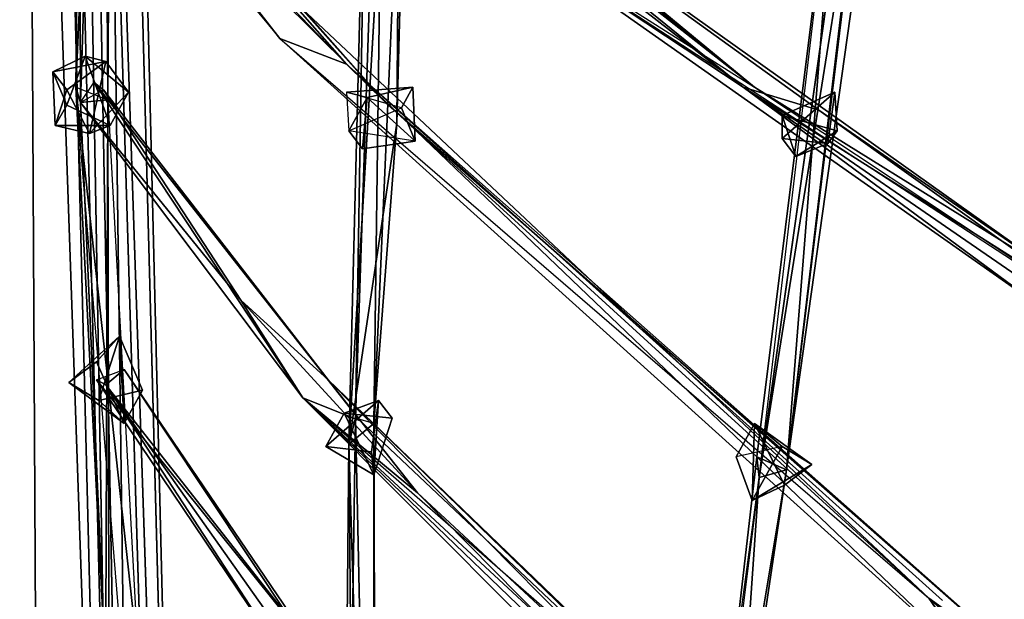
# Model space of a CAD drawing. Units: millimetres. Extents: x 21293 to 36303, y -17370 to -4935.
# Drawn here: x 29840 to 30316, y -9783 to -9502 of the extents above; entities that cross this region are included whole.
import ezdxf

# ---------------------------------------------------------------- set-up
doc = ezdxf.new("R2010")
doc.units = ezdxf.units.MM
doc.layers.add('граница', color=250, linetype='Continuous', lineweight=25)
doc.layers.add('МАФЫ НАШИ', color=250, linetype='Continuous', lineweight=25)

# ---------------------------------------------------------------- blocks, each defined once
blk = doc.blocks.new('кертгнл')
at = {"layer": 'МАФЫ НАШИ', "color": 7, "lineweight": 25}
for p, q in [((29851.87, -10554.35), (29840.79, -8452.17)), ((29893.98, -10566.77), (29840.79, -8452.17)), ((29840.79, -8452.17), (29851.87, -10554.35)), ((29851.87, -10554.35), (29840.79, -8452.17)), ((29893.98, -10566.77), (29840.79, -8452.17)), ((29840.79, -8452.17), (29851.87, -10554.35)), ((29840.79, -8452.17), (29893.98, -10566.77)), ((29893.98, -10566.77), (29857.41, -8465.83)), ((29922.8, -10596.57), (29857.41, -8465.83)), ((29857.41, -8465.83), (29893.98, -10566.77)), ((29857.41, -8465.83), (29929.45, -10616.44)), ((29857.41, -8465.83), (29893.98, -10566.77)), ((29922.8, -10596.57), (29857.41, -8465.83)), ((29893.98, -10566.77), (29857.41, -8465.83)), ((29857.41, -8465.83), (29922.8, -10596.57)), ((29929.45, -10616.44), (29857.41, -8465.83)), ((29878.47, -8521.7), (29929.45, -10616.44)), ((29929.45, -10616.44), (29878.47, -8521.7)), ((29929.45, -10616.44), (29878.47, -8521.7)), ((29878.47, -8521.7), (29929.45, -10616.44)), ((29901.74, -10689.7), (29874.04, -8541.57)), ((29874.04, -8541.57), (29929.45, -10616.44)), ((29874.04, -8541.57), (29901.74, -10689.7)), ((29901.74, -10689.7), (29874.04, -8541.57)), ((29874.04, -8541.57), (29929.45, -10616.44)), ((29874.04, -8541.57), (29901.74, -10689.7)), ((29929.45, -10616.44), (29874.04, -8541.57)), ((29901.74, -10689.7), (29861.85, -8551.5)), ((29901.74, -10689.7), (29861.85, -8551.5)), ((29861.85, -8551.5), (29901.74, -10689.7)), ((29901.74, -10689.7), (29828.6, -8577.58)), ((29828.6, -8577.58), (29901.74, -10689.7)), ((29901.74, -10689.7), (29848.55, -8576.34)), ((29848.55, -8576.34), (29901.74, -10689.7)), ((29848.55, -8576.34), (29901.74, -10689.7)), ((29901.74, -10689.7), (29848.55, -8576.34)), ((29868.5, -9089.16), (29867.39, -9534.92)), ((29868.5, -9089.16), (29867.39, -9534.92)), ((29868.5, -9089.16), (29867.39, -9534.92)), ((29869.6, -9542.37), (29868.5, -9089.16)), ((29868.5, -9089.16), (29869.6, -9542.37)), ((29869.6, -9542.37), (29868.5, -9089.16)), ((29869.6, -9542.37), (29868.5, -9089.16)), ((29882.9, -9541.13), (29885.12, -9111.51)), ((29882.9, -9541.13), (29885.12, -9111.51)), ((29885.12, -9111.51), (29882.9, -9541.13)), ((29867.39, -9534.92), (29871.82, -9162.42)), ((29871.82, -9162.42), (29867.39, -9534.92)), ((29867.39, -9534.92), (29871.82, -9162.42)), ((29871.82, -9162.42), (29867.39, -9534.92)), ((29881.79, -9174.83), (29869.6, -9542.37)), ((29869.6, -9542.37), (29881.79, -9174.83)), ((29881.79, -9174.83), (29869.6, -9542.37)), ((29881.79, -9174.83), (29882.9, -9541.13)), ((29882.9, -9541.13), (29881.79, -9174.83)), ((29881.79, -9174.83), (29882.9, -9541.13)), ((29882.9, -9541.13), (29881.79, -9174.83)), ((30269.66, -9215.81), (30197.62, -9723.66)), ((30269.66, -9215.81), (30197.62, -9723.66)), ((30197.62, -9723.66), (30269.66, -9215.81)), ((30269.66, -9215.81), (30197.62, -9723.66)), ((29880.69, -9244.37), (29867.39, -9534.92)), ((29867.39, -9534.92), (29880.69, -9244.37)), ((29880.69, -9244.37), (29867.39, -9534.92)), ((29867.39, -9534.92), (29880.69, -9244.37)), ((29880.69, -9244.37), (29882.9, -9541.13)), ((29880.69, -9244.37), (29882.9, -9541.13)), ((29882.9, -9541.13), (29880.69, -9244.37)), ((30016.99, -9261.75), (30002.59, -9695.1)), ((30002.59, -9695.1), (30016.99, -9261.75)), ((30002.59, -9695.1), (30016.99, -9261.75)), ((30002.59, -9695.1), (30016.99, -9261.75)), ((30011.45, -9697.58), (30016.99, -9261.75)), ((30016.99, -9261.75), (30011.45, -9697.58)), ((30016.99, -9261.75), (30011.45, -9697.58)), ((30030.29, -9262.99), (30011.45, -9697.58)), ((30011.45, -9697.58), (30030.29, -9262.99)), ((30011.45, -9697.58), (30030.29, -9262.99)), ((30030.29, -9262.99), (30011.45, -9697.58)), ((30030.29, -9262.99), (30022.53, -9552.31)), ((30030.29, -9262.99), (30022.53, -9552.31)), ((30022.53, -9552.31), (30030.29, -9262.99)), ((30210.92, -9719.94), (30275.2, -9260.51)), ((30275.2, -9260.51), (30210.92, -9719.94)), ((30275.2, -9260.51), (30210.92, -9719.94)), ((30210.92, -9719.94), (30275.2, -9260.51)), ((30024.75, -9274.17), (29999.26, -9707.52)), ((29999.26, -9707.52), (30024.75, -9274.17)), ((30024.75, -9274.17), (29999.26, -9707.52)), ((30024.75, -9274.17), (30022.53, -9552.31)), ((30022.53, -9552.31), (30024.75, -9274.17)), ((30022.53, -9552.31), (30024.75, -9274.17)), ((30024.75, -9274.17), (30022.53, -9552.31)), ((30210.92, -9719.94), (30263.01, -9280.38)), ((30210.92, -9719.94), (30263.01, -9280.38)), ((30263.01, -9280.38), (30210.92, -9719.94)), ((30195.41, -9534.92), (29937.2, -9321.35)), ((30195.41, -9534.92), (29937.2, -9321.35)), ((29937.2, -9321.35), (30195.41, -9534.92)), ((30008.13, -9356.12), (29999.26, -9707.52)), ((29999.26, -9707.52), (30008.13, -9356.12)), ((30008.13, -9356.12), (29999.26, -9707.52)), ((29999.26, -9707.52), (30008.13, -9356.12)), ((30002.59, -9695.1), (30008.13, -9356.12)), ((30008.13, -9356.12), (30002.59, -9695.1)), ((30002.59, -9695.1), (30008.13, -9356.12)), ((29966.02, -9361.09), (30189.87, -9534.92)), ((30189.87, -9534.92), (29966.02, -9361.09)), ((29966.02, -9361.09), (30189.87, -9534.92)), ((30189.87, -9534.92), (29966.02, -9361.09)), ((29880.69, -9387.16), (30016.99, -9542.37)), ((29880.69, -9387.16), (30016.99, -9542.37)), ((30016.99, -9542.37), (29880.69, -9387.16)), ((30237.52, -9384.68), (30196.52, -9713.73)), ((30196.52, -9713.73), (30237.52, -9384.68)), ((30237.52, -9384.68), (30196.52, -9713.73)), ((30237.52, -9384.68), (30196.52, -9713.73)), ((30197.62, -9723.66), (30237.52, -9384.68)), ((30197.62, -9723.66), (30237.52, -9384.68)), ((30197.62, -9723.66), (30237.52, -9384.68)), ((30237.52, -9384.68), (30210.92, -9719.94)), ((30237.52, -9384.68), (30210.92, -9719.94)), ((30210.92, -9719.94), (30237.52, -9384.68)), ((30016.99, -9542.37), (29881.79, -9390.89)), ((29881.79, -9390.89), (29998.15, -9523.75)), ((29881.79, -9390.89), (29998.15, -9523.75)), ((30016.99, -9542.37), (29881.79, -9390.89)), ((29881.79, -9390.89), (29998.15, -9523.75)), ((29998.15, -9523.75), (29881.79, -9390.89)), ((29881.79, -9390.89), (30016.99, -9542.37)), ((30195.41, -9534.92), (30020.32, -9393.37)), ((30020.32, -9393.37), (30195.41, -9534.92)), ((30020.32, -9393.37), (30195.41, -9534.92)), ((30195.41, -9534.92), (30020.32, -9393.37)), ((30197.62, -9723.66), (30250.82, -9390.89)), ((30250.82, -9390.89), (30197.62, -9723.66)), ((30197.62, -9723.66), (30250.82, -9390.89)), ((30210.92, -9719.94), (30250.82, -9390.89)), ((30250.82, -9390.89), (30210.92, -9719.94)), ((30210.92, -9719.94), (30250.82, -9390.89)), ((30250.82, -9390.89), (30210.92, -9719.94)), ((29870.71, -9397.1), (30016.99, -9542.37)), ((30016.99, -9542.37), (29870.71, -9397.1)), ((29870.71, -9397.1), (30279.63, -9782.02)), ((29870.71, -9397.1), (29966.02, -9511.33)), ((30016.99, -9542.37), (29870.71, -9397.1)), ((30279.63, -9782.02), (29870.71, -9397.1)), ((29870.71, -9397.1), (30016.99, -9542.37)), ((30279.63, -9782.02), (29870.71, -9397.1)), ((29870.71, -9397.1), (29966.02, -9511.33)), ((29870.71, -9397.1), (29966.02, -9511.33)), ((29966.02, -9511.33), (29877.36, -9398.34)), ((29998.15, -9523.75), (29877.36, -9398.34)), ((29877.36, -9398.34), (29966.02, -9511.33)), ((29966.02, -9511.33), (29877.36, -9398.34)), ((29998.15, -9523.75), (29877.36, -9398.34)), ((29877.36, -9398.34), (29966.02, -9511.33)), ((29877.36, -9398.34), (29998.15, -9523.75)), ((30226.44, -9546.1), (30016.99, -9394.61)), ((30016.99, -9394.61), (30345.01, -9628.05)), ((30345.01, -9628.05), (30016.99, -9394.61)), ((30016.99, -9394.61), (30195.41, -9534.92)), ((30189.87, -9534.92), (30016.99, -9394.61)), ((30016.99, -9394.61), (30226.44, -9546.1)), ((30345.01, -9628.05), (30016.99, -9394.61)), ((30016.99, -9394.61), (30195.41, -9534.92)), ((30195.41, -9534.92), (30016.99, -9394.61)), ((30226.44, -9546.1), (30016.99, -9394.61)), ((30016.99, -9394.61), (30345.01, -9628.05)), ((30189.87, -9534.92), (30016.99, -9394.61)), ((30016.99, -9394.61), (30226.44, -9546.1)), ((30016.99, -9394.61), (30189.87, -9534.92)), ((30402.64, -9672.75), (30067.97, -9454.21)), ((30067.97, -9454.21), (30336.15, -9642.95)), ((30336.15, -9642.95), (30067.97, -9454.21)), ((30067.97, -9454.21), (30189.87, -9534.92)), ((30067.97, -9454.21), (30195.41, -9534.92)), ((30189.87, -9534.92), (30067.97, -9454.21)), ((30402.64, -9672.75), (30067.97, -9454.21)), ((30067.97, -9454.21), (30336.15, -9642.95)), ((30336.15, -9642.95), (30067.97, -9454.21)), ((30067.97, -9454.21), (30189.87, -9534.92)), ((30402.64, -9672.75), (30067.97, -9454.21)), ((30067.97, -9454.21), (30195.41, -9534.92)), ((30067.97, -9454.21), (30195.41, -9534.92)), ((30302.9, -9815.55), (29966.02, -9511.33)), ((29966.02, -9511.33), (30279.63, -9782.02)), ((29998.15, -9523.75), (29966.02, -9511.33)), ((29966.02, -9511.33), (30279.63, -9782.02)), ((29998.15, -9523.75), (29966.02, -9511.33)), ((29966.02, -9511.33), (30302.9, -9815.55)), ((30302.9, -9815.55), (29966.02, -9511.33)), ((29966.02, -9511.33), (30279.63, -9782.02)), ((29966.02, -9511.33), (30279.63, -9782.02)), ((29966.02, -9511.33), (29998.15, -9523.75)), ((29871.82, -9520.02), (29856.31, -9527.47)), ((29856.31, -9527.47), (29871.82, -9520.02)), ((29871.82, -9520.02), (29856.31, -9527.47)), ((29856.31, -9527.47), (29871.82, -9520.02)), ((29871.82, -9520.02), (29862.96, -9543.62)), ((29871.82, -9520.02), (29862.96, -9543.62)), ((29862.96, -9543.62), (29871.82, -9520.02)), ((29892.88, -9537.41), (29871.82, -9520.02)), ((29871.82, -9520.02), (29884.01, -9553.55)), ((29892.88, -9537.41), (29871.82, -9520.02)), ((29892.88, -9537.41), (29871.82, -9520.02)), ((29871.82, -9520.02), (29881.79, -9522.51)), ((29881.79, -9522.51), (29871.82, -9520.02)), ((29871.82, -9520.02), (29884.01, -9553.55)), ((29871.82, -9520.02), (29892.88, -9537.41)), ((29884.01, -9553.55), (29871.82, -9520.02)), ((29881.79, -9522.51), (29856.31, -9527.47)), ((29856.31, -9527.47), (29881.79, -9522.51)), ((29856.31, -9527.47), (29881.79, -9522.51)), ((29881.79, -9522.51), (29856.31, -9527.47)), ((29881.79, -9522.51), (29862.96, -9536.16)), ((29862.96, -9536.16), (29881.79, -9522.51)), ((29874.04, -9557.27), (29881.79, -9522.51)), ((29881.79, -9522.51), (29874.04, -9557.27)), ((29874.04, -9557.27), (29881.79, -9522.51)), ((29881.79, -9522.51), (29874.04, -9557.27)), ((29881.79, -9522.51), (29892.88, -9537.41)), ((29892.88, -9537.41), (29881.79, -9522.51)), ((29881.79, -9522.51), (29892.88, -9537.41)), ((30286.28, -9783.26), (29998.15, -9523.75)), ((29998.15, -9523.75), (30302.9, -9815.55)), ((30302.9, -9815.55), (29998.15, -9523.75)), ((29998.15, -9523.75), (30016.99, -9542.37)), ((30336.15, -9823), (29998.15, -9523.75)), ((29998.15, -9523.75), (30286.28, -9783.26)), ((30286.28, -9783.26), (29998.15, -9523.75)), ((29998.15, -9523.75), (30302.9, -9815.55)), ((30016.99, -9542.37), (29998.15, -9523.75)), ((29998.15, -9523.75), (30336.15, -9823)), ((30302.9, -9815.55), (29998.15, -9523.75)), ((30336.15, -9823), (29998.15, -9523.75)), ((29998.15, -9523.75), (30286.28, -9783.26)), ((29998.15, -9523.75), (30016.99, -9542.37)), ((29856.31, -9527.47), (29862.96, -9536.16)), ((29862.96, -9536.16), (29856.31, -9527.47)), ((29856.31, -9527.47), (29857.41, -9553.55)), ((29857.41, -9553.55), (29856.31, -9527.47)), ((29856.31, -9527.47), (29862.96, -9543.62)), ((29862.96, -9543.62), (29856.31, -9527.47)), ((29857.41, -9553.55), (29856.31, -9527.47)), ((29856.31, -9527.47), (29862.96, -9543.62)), ((29862.96, -9543.62), (29856.31, -9527.47)), ((29856.31, -9527.47), (29862.96, -9536.16)), ((29862.96, -9536.16), (29856.31, -9527.47)), ((29856.31, -9527.47), (29857.41, -9553.55)), ((29857.41, -9553.55), (29862.96, -9536.16)), ((29862.96, -9536.16), (29857.41, -9553.55)), ((29857.41, -9553.55), (29862.96, -9536.16)), ((29862.96, -9536.16), (29874.04, -9557.27)), ((29862.96, -9536.16), (29874.04, -9557.27)), ((29862.96, -9536.16), (29874.04, -9557.27)), ((29874.04, -9557.27), (29862.96, -9536.16)), ((29867.39, -9534.92), (29882.9, -9541.13)), ((29869.6, -9542.37), (29867.39, -9534.92)), ((29867.39, -9534.92), (29881.79, -9816.79)), ((29897.31, -9809.34), (29867.39, -9534.92)), ((29867.39, -9534.92), (29881.79, -9816.79)), ((29889.55, -9805.61), (29867.39, -9534.92)), ((29867.39, -9534.92), (29882.9, -9541.13)), ((29867.39, -9534.92), (29882.9, -9541.13)), ((29897.31, -9809.34), (29867.39, -9534.92)), ((29867.39, -9534.92), (29881.79, -9816.79)), ((29889.55, -9805.61), (29867.39, -9534.92)), ((29867.39, -9534.92), (29897.31, -9809.34)), ((29889.55, -9805.61), (29867.39, -9534.92)), ((29867.39, -9534.92), (29869.6, -9542.37)), ((29881.79, -9816.79), (29867.39, -9534.92)), ((29867.39, -9534.92), (29869.6, -9542.37)), ((29869.6, -9542.37), (29876.25, -9532.44)), ((29869.6, -9542.37), (29876.25, -9532.44)), ((29880.69, -9536.16), (29869.6, -9542.37)), ((29880.69, -9536.16), (29869.6, -9542.37)), ((29876.25, -9532.44), (29880.69, -9536.16)), ((29989.29, -9676.48), (29876.25, -9532.44)), ((29876.25, -9532.44), (30004.8, -9696.34)), ((30004.8, -9696.34), (29876.25, -9532.44)), ((29876.25, -9532.44), (29977.1, -9685.17)), ((29977.1, -9685.17), (29876.25, -9532.44)), ((29876.25, -9532.44), (30004.8, -9696.34)), ((30004.8, -9696.34), (29876.25, -9532.44)), ((29876.25, -9532.44), (29989.29, -9676.48)), ((29876.25, -9532.44), (29977.1, -9685.17)), ((29876.25, -9532.44), (29880.69, -9536.16)), ((29989.29, -9676.48), (29876.25, -9532.44)), ((29880.69, -9536.16), (29989.29, -9676.48)), ((29947.18, -9637.98), (29880.69, -9536.16)), ((29880.69, -9536.16), (29989.29, -9676.48)), ((29947.18, -9637.98), (29880.69, -9536.16)), ((29880.69, -9536.16), (29989.29, -9676.48)), ((29989.29, -9676.48), (29880.69, -9536.16)), ((29880.69, -9536.16), (29947.18, -9637.98)), ((30030.29, -9534.92), (29998.15, -9537.41)), ((30030.29, -9534.92), (29998.15, -9537.41)), ((29998.15, -9537.41), (30030.29, -9534.92)), ((29998.15, -9537.41), (30030.29, -9534.92)), ((30008.13, -9539.89), (30030.29, -9534.92)), ((30008.13, -9539.89), (30030.29, -9534.92)), ((30030.29, -9534.92), (30008.13, -9539.89)), ((30024.75, -9544.86), (30030.29, -9534.92)), ((30024.75, -9544.86), (30030.29, -9534.92)), ((30030.29, -9534.92), (30024.75, -9544.86)), ((30030.29, -9534.92), (30024.75, -9544.86)), ((30030.29, -9534.92), (30031.4, -9561)), ((30030.29, -9534.92), (30031.4, -9561)), ((30031.4, -9561), (30030.29, -9534.92)), ((30370.5, -9649.16), (30189.87, -9534.92)), ((30189.87, -9534.92), (30397.1, -9677.72)), ((30336.15, -9642.95), (30189.87, -9534.92)), ((30189.87, -9534.92), (30397.1, -9677.72)), ((30226.44, -9546.1), (30189.87, -9534.92)), ((30336.15, -9642.95), (30189.87, -9534.92)), ((30189.87, -9534.92), (30397.1, -9677.72)), ((30189.87, -9534.92), (30336.15, -9642.95)), ((30226.44, -9546.1), (30189.87, -9534.92)), ((30189.87, -9534.92), (30226.44, -9546.1)), ((30370.5, -9649.16), (30189.87, -9534.92)), ((30397.1, -9677.72), (30189.87, -9534.92)), ((30189.87, -9534.92), (30370.5, -9649.16)), ((30345.01, -9628.05), (30195.41, -9534.92)), ((30195.41, -9534.92), (30402.64, -9672.75)), ((30195.41, -9534.92), (30402.64, -9672.75)), ((30195.41, -9534.92), (30345.01, -9628.05)), ((30195.41, -9534.92), (30402.64, -9672.75)), ((30345.01, -9628.05), (30195.41, -9534.92)), ((30195.41, -9534.92), (30402.64, -9672.75)), ((29869.6, -9542.37), (29882.9, -9541.13)), ((29869.6, -9542.37), (29882.9, -9541.13)), ((29882.9, -9541.13), (29869.6, -9542.37)), ((29869.6, -9542.37), (29882.9, -9541.13)), ((29874.04, -9557.27), (29892.88, -9537.41)), ((29892.88, -9537.41), (29874.04, -9557.27)), ((29874.04, -9557.27), (29892.88, -9537.41)), ((29892.88, -9537.41), (29874.04, -9557.27)), ((29882.9, -9541.13), (29881.79, -9816.79)), ((29881.79, -9816.79), (29882.9, -9541.13)), ((29882.9, -9541.13), (29881.79, -9816.79)), ((29882.9, -9541.13), (29884.01, -10240.2)), ((29884.01, -10240.2), (29882.9, -9541.13)), ((29882.9, -9541.13), (29897.31, -9809.34)), ((29882.9, -9541.13), (29884.01, -10240.2)), ((29882.9, -9541.13), (29897.31, -9809.34)), ((29884.01, -10240.2), (29882.9, -9541.13)), ((29882.9, -9541.13), (29897.31, -9809.34)), ((29884.01, -9553.55), (29892.88, -9537.41)), ((29892.88, -9537.41), (29884.01, -9553.55)), ((29884.01, -9553.55), (29892.88, -9537.41)), ((29998.15, -9537.41), (30008.13, -9539.89)), ((30024.75, -9544.86), (29998.15, -9537.41)), ((29998.15, -9537.41), (29999.26, -9556.03)), ((29998.15, -9537.41), (30008.13, -9539.89)), ((30024.75, -9544.86), (29998.15, -9537.41)), ((29998.15, -9537.41), (29999.26, -9556.03)), ((30024.75, -9544.86), (29998.15, -9537.41)), ((29998.15, -9537.41), (29999.26, -9556.03)), ((30008.13, -9539.89), (29998.15, -9537.41)), ((30008.13, -9539.89), (29998.15, -9537.41)), ((30008.13, -9539.89), (29999.26, -9556.03)), ((29999.26, -9556.03), (30008.13, -9539.89)), ((29999.26, -9556.03), (30008.13, -9539.89)), ((29999.26, -9556.03), (30008.13, -9539.89)), ((30008.13, -9539.89), (30005.91, -9564.72)), ((30008.13, -9539.89), (30005.91, -9564.72)), ((30005.91, -9564.72), (30008.13, -9539.89)), ((30031.4, -9561), (30008.13, -9539.89)), ((30031.4, -9561), (30008.13, -9539.89)), ((30008.13, -9539.89), (30031.4, -9561)), ((30208.71, -9548.58), (30234.19, -9537.41)), ((30234.19, -9537.41), (30208.71, -9559.76)), ((30208.71, -9548.58), (30234.19, -9537.41)), ((30234.19, -9537.41), (30208.71, -9548.58)), ((30208.71, -9559.76), (30234.19, -9537.41)), ((30234.19, -9537.41), (30208.71, -9559.76)), ((30230.87, -9562.24), (30234.19, -9537.41)), ((30234.19, -9537.41), (30230.87, -9562.24)), ((30230.87, -9562.24), (30234.19, -9537.41)), ((30234.19, -9537.41), (30235.3, -9556.03)), ((30235.3, -9556.03), (30234.19, -9537.41)), ((30234.19, -9537.41), (30235.3, -9556.03)), ((30235.3, -9556.03), (30234.19, -9537.41)), ((29862.96, -9543.62), (29857.41, -9553.55)), ((29862.96, -9543.62), (29857.41, -9553.55)), ((29857.41, -9553.55), (29862.96, -9543.62)), ((29862.96, -9543.62), (29884.01, -9553.55)), ((29884.01, -9553.55), (29862.96, -9543.62)), ((29869.6, -9542.37), (29947.18, -9637.98)), ((29977.1, -9685.17), (29869.6, -9542.37)), ((29947.18, -9637.98), (29869.6, -9542.37)), ((29881.79, -9816.79), (29869.6, -9542.37)), ((29947.18, -9637.98), (29869.6, -9542.37)), ((29869.6, -9542.37), (29977.1, -9685.17)), ((29869.6, -9542.37), (29947.18, -9637.98)), ((29977.1, -9685.17), (29869.6, -9542.37)), ((29881.79, -9816.79), (29869.6, -9542.37)), ((29869.6, -9542.37), (29881.79, -9816.79)), ((29999.26, -9556.03), (30024.75, -9544.86)), ((29999.26, -9556.03), (30024.75, -9544.86)), ((29999.26, -9556.03), (30024.75, -9544.86)), ((30279.63, -9782.02), (30016.99, -9542.37)), ((30016.99, -9542.37), (30336.15, -9823)), ((30016.99, -9542.37), (30336.15, -9823)), ((30279.63, -9782.02), (30016.99, -9542.37)), ((30016.99, -9542.37), (30336.15, -9823)), ((30336.15, -9823), (30016.99, -9542.37)), ((30016.99, -9542.37), (30279.63, -9782.02)), ((30031.4, -9561), (30024.75, -9544.86)), ((30024.75, -9544.86), (30031.4, -9561)), ((30024.75, -9544.86), (30031.4, -9561)), ((30208.71, -9559.76), (30208.71, -9548.58)), ((30208.71, -9559.76), (30208.71, -9548.58)), ((30208.71, -9548.58), (30215.36, -9568.45)), ((30235.3, -9556.03), (30208.71, -9548.58)), ((30235.3, -9556.03), (30208.71, -9548.58)), ((30208.71, -9548.58), (30208.71, -9559.76)), ((30215.36, -9568.45), (30208.71, -9548.58)), ((30208.71, -9548.58), (30235.3, -9556.03)), ((30208.71, -9559.76), (30208.71, -9548.58)), ((30208.71, -9548.58), (30215.36, -9568.45)), ((30370.5, -9649.16), (30226.44, -9546.1)), ((30226.44, -9546.1), (30345.01, -9628.05)), ((30370.5, -9649.16), (30226.44, -9546.1)), ((30345.01, -9628.05), (30226.44, -9546.1)), ((30370.5, -9649.16), (30226.44, -9546.1)), ((30226.44, -9546.1), (30345.01, -9628.05)), ((30226.44, -9546.1), (30370.5, -9649.16)), ((29857.41, -9553.55), (29884.01, -9553.55)), ((29874.04, -9557.27), (29857.41, -9553.55)), ((29884.01, -9553.55), (29857.41, -9553.55)), ((29884.01, -9553.55), (29857.41, -9553.55)), ((29857.41, -9553.55), (29874.04, -9557.27)), ((29857.41, -9553.55), (29874.04, -9557.27)), ((29884.01, -9553.55), (29874.04, -9557.27)), ((29874.04, -9557.27), (29884.01, -9553.55)), ((29874.04, -9557.27), (29884.01, -9553.55)), ((29874.04, -9557.27), (29884.01, -9553.55)), ((30022.53, -9552.31), (29999.26, -9707.52)), ((30022.53, -9552.31), (29999.26, -9707.52)), ((29999.26, -9707.52), (30022.53, -9552.31)), ((30011.45, -9697.58), (30022.53, -9552.31)), ((30022.53, -9552.31), (30011.45, -9697.58)), ((30011.45, -9697.58), (30022.53, -9552.31)), ((30022.53, -9552.31), (30011.45, -9697.58)), ((29999.26, -9556.03), (30005.91, -9564.72)), ((30031.4, -9561), (29999.26, -9556.03)), ((30031.4, -9561), (29999.26, -9556.03)), ((30005.91, -9564.72), (29999.26, -9556.03)), ((29999.26, -9556.03), (30005.91, -9564.72)), ((30031.4, -9561), (29999.26, -9556.03)), ((30215.36, -9568.45), (30208.71, -9559.76)), ((30208.71, -9559.76), (30215.36, -9568.45)), ((30215.36, -9568.45), (30208.71, -9559.76)), ((30208.71, -9559.76), (30230.87, -9562.24)), ((30208.71, -9559.76), (30215.36, -9568.45)), ((30230.87, -9562.24), (30208.71, -9559.76)), ((30215.36, -9568.45), (30235.3, -9556.03)), ((30215.36, -9568.45), (30235.3, -9556.03)), ((30215.36, -9568.45), (30235.3, -9556.03)), ((30235.3, -9556.03), (30215.36, -9568.45)), ((30235.3, -9556.03), (30230.87, -9562.24)), ((30235.3, -9556.03), (30230.87, -9562.24)), ((30230.87, -9562.24), (30235.3, -9556.03)), ((30005.91, -9564.72), (30031.4, -9561)), ((30005.91, -9564.72), (30031.4, -9561)), ((30005.91, -9564.72), (30031.4, -9561)), ((30031.4, -9561), (30005.91, -9564.72)), ((30230.87, -9562.24), (30215.36, -9568.45)), ((30215.36, -9568.45), (30230.87, -9562.24)), ((30230.87, -9562.24), (30215.36, -9568.45)), ((30215.36, -9568.45), (30230.87, -9562.24)), ((29947.18, -9637.98), (29977.1, -9685.17)), ((29977.1, -9685.17), (29947.18, -9637.98)), ((30032.51, -9731.11), (29947.18, -9637.98)), ((30032.51, -9731.11), (29947.18, -9637.98)), ((29947.18, -9637.98), (29989.29, -9676.48)), ((29977.1, -9685.17), (29947.18, -9637.98)), ((29947.18, -9637.98), (29989.29, -9676.48)), ((30032.51, -9731.11), (29947.18, -9637.98)), ((29947.18, -9637.98), (29977.1, -9685.17)), ((29989.29, -9676.48), (29947.18, -9637.98)), ((29947.18, -9637.98), (30032.51, -9731.11)), ((29888.44, -9655.37), (29864.06, -9677.72)), ((29864.06, -9677.72), (29888.44, -9655.37)), ((29864.06, -9677.72), (29888.44, -9655.37)), ((29877.36, -9667.78), (29888.44, -9655.37)), ((29877.36, -9667.78), (29888.44, -9655.37)), ((29888.44, -9655.37), (29877.36, -9667.78)), ((29878.47, -9686.41), (29888.44, -9655.37)), ((29888.44, -9655.37), (29878.47, -9686.41)), ((29888.44, -9655.37), (29878.47, -9686.41)), ((29888.44, -9655.37), (29890.66, -9697.58)), ((29899.53, -9681.44), (29888.44, -9655.37)), ((29888.44, -9655.37), (29890.66, -9697.58)), ((29899.53, -9681.44), (29888.44, -9655.37)), ((29890.66, -9697.58), (29888.44, -9655.37)), ((29888.44, -9655.37), (29899.53, -9681.44)), ((29888.44, -9655.37), (29890.66, -9697.58)), ((29864.06, -9677.72), (29877.36, -9667.78)), ((29864.06, -9677.72), (29877.36, -9667.78)), ((29877.36, -9667.78), (29864.06, -9677.72)), ((29877.36, -9667.78), (29890.66, -9697.58)), ((29877.36, -9667.78), (29890.66, -9697.58)), ((29890.66, -9697.58), (29877.36, -9667.78)), ((29877.36, -9676.48), (29890.66, -9671.51)), ((29877.36, -9676.48), (29890.66, -9671.51)), ((29881.79, -9678.96), (29890.66, -9671.51)), ((29890.66, -9671.51), (29881.79, -9678.96)), ((29890.66, -9671.51), (29971.56, -9793.2)), ((29985.96, -9811.82), (29890.66, -9671.51)), ((29890.66, -9671.51), (29971.56, -9793.2)), ((29890.66, -9671.51), (29985.96, -9811.82)), ((29985.96, -9811.82), (29890.66, -9671.51)), ((29890.66, -9671.51), (29971.56, -9793.2)), ((29971.56, -9793.2), (29890.66, -9671.51)), ((29890.66, -9697.58), (29864.06, -9677.72)), ((29864.06, -9677.72), (29878.47, -9686.41)), ((29890.66, -9697.58), (29864.06, -9677.72)), ((29864.06, -9677.72), (29878.47, -9686.41)), ((29890.66, -9697.58), (29864.06, -9677.72)), ((29878.47, -9686.41), (29864.06, -9677.72)), ((29864.06, -9677.72), (29890.66, -9697.58)), ((29878.47, -9686.41), (29864.06, -9677.72)), ((29975.99, -9823), (29877.36, -9676.48)), ((29877.36, -9676.48), (29985.96, -9811.82)), ((29985.96, -9811.82), (29877.36, -9676.48)), ((29975.99, -9823), (29877.36, -9676.48)), ((29877.36, -9676.48), (29881.79, -9678.96)), ((29975.99, -9823), (29877.36, -9676.48)), ((29877.36, -9676.48), (29985.96, -9811.82)), ((29881.79, -9678.96), (29877.36, -9676.48)), ((29877.36, -9676.48), (29975.99, -9823)), ((29985.96, -9811.82), (29877.36, -9676.48)), ((29971.56, -9793.2), (29881.79, -9678.96)), ((29881.79, -9678.96), (30022.53, -9877.63)), ((30022.53, -9877.63), (29881.79, -9678.96)), ((29881.79, -9678.96), (29975.99, -9823)), ((29971.56, -9793.2), (29881.79, -9678.96)), ((29881.79, -9678.96), (30022.53, -9877.63)), ((30022.53, -9877.63), (29881.79, -9678.96)), ((29881.79, -9678.96), (29975.99, -9823)), ((29975.99, -9823), (29881.79, -9678.96)), ((29881.79, -9678.96), (29971.56, -9793.2)), ((30358.31, -10031.6), (29989.29, -9676.48)), ((29989.29, -9676.48), (30186.54, -9867.7)), ((29989.29, -9676.48), (30004.8, -9696.34)), ((30162.16, -9851.55), (29989.29, -9676.48)), ((29989.29, -9676.48), (30358.31, -10031.6)), ((30162.16, -9851.55), (29989.29, -9676.48)), ((29989.29, -9676.48), (30032.51, -9731.11)), ((30358.31, -10031.6), (29989.29, -9676.48)), ((29989.29, -9676.48), (30162.16, -9851.55)), ((30186.54, -9867.7), (29989.29, -9676.48)), ((29989.29, -9676.48), (30358.31, -10031.6)), ((29989.29, -9676.48), (30004.8, -9696.34)), ((30004.8, -9696.34), (29989.29, -9676.48)), ((29989.29, -9676.48), (30186.54, -9867.7)), ((30162.16, -9851.55), (29989.29, -9676.48)), ((29989.29, -9676.48), (30032.51, -9731.11)), ((30032.51, -9731.11), (29989.29, -9676.48)), ((29878.47, -9686.41), (29899.53, -9681.44)), ((29878.47, -9686.41), (29899.53, -9681.44)), ((29899.53, -9681.44), (29878.47, -9686.41)), ((29890.66, -9697.58), (29899.53, -9681.44)), ((29899.53, -9681.44), (29890.66, -9697.58)), ((29890.66, -9697.58), (29899.53, -9681.44)), ((29899.53, -9681.44), (29890.66, -9697.58)), ((29890.66, -9697.58), (29878.47, -9686.41)), ((29890.66, -9697.58), (29878.47, -9686.41)), ((29878.47, -9686.41), (29890.66, -9697.58)), ((30186.54, -9867.7), (29977.1, -9685.17)), ((29977.1, -9685.17), (30254.14, -9942.2)), ((30254.14, -9942.2), (29977.1, -9685.17)), ((29977.1, -9685.17), (30124.48, -9832.93)), ((30124.48, -9832.93), (29977.1, -9685.17)), ((29977.1, -9685.17), (30182.11, -9882.6)), ((30182.11, -9882.6), (29977.1, -9685.17)), ((29977.1, -9685.17), (30032.51, -9731.11)), ((30004.8, -9696.34), (29977.1, -9685.17)), ((30032.51, -9731.11), (29977.1, -9685.17)), ((29977.1, -9685.17), (30182.11, -9882.6)), ((30186.54, -9867.7), (29977.1, -9685.17)), ((30004.8, -9696.34), (29977.1, -9685.17)), ((29977.1, -9685.17), (30254.14, -9942.2)), ((30124.48, -9832.93), (29977.1, -9685.17)), ((29977.1, -9685.17), (30254.14, -9942.2)), ((30182.11, -9882.6), (29977.1, -9685.17)), ((29977.1, -9685.17), (30124.48, -9832.93)), ((29977.1, -9685.17), (30032.51, -9731.11)), ((29977.1, -9685.17), (30004.8, -9696.34)), ((30186.54, -9867.7), (29977.1, -9685.17)), ((30013.67, -9686.41), (29988.18, -9708.76)), ((29988.18, -9708.76), (30013.67, -9686.41)), ((30013.67, -9686.41), (29988.18, -9708.76)), ((29988.18, -9708.76), (30013.67, -9686.41)), ((29997.04, -9692.62), (30013.67, -9686.41)), ((30013.67, -9686.41), (29997.04, -9692.62)), ((29997.04, -9692.62), (30013.67, -9686.41)), ((30013.67, -9686.41), (30010.34, -9711.24)), ((30010.34, -9711.24), (30013.67, -9686.41)), ((30010.34, -9711.24), (30013.67, -9686.41)), ((30011.45, -9722.42), (30013.67, -9686.41)), ((30013.67, -9686.41), (30011.45, -9722.42)), ((30013.67, -9686.41), (30011.45, -9722.42)), ((30013.67, -9686.41), (30011.45, -9722.42)), ((30020.32, -9695.1), (30013.67, -9686.41)), ((30013.67, -9686.41), (30020.32, -9695.1)), ((30020.32, -9695.1), (30013.67, -9686.41)), ((30013.67, -9686.41), (30020.32, -9695.1)), ((29988.18, -9708.76), (29997.04, -9692.62)), ((29988.18, -9708.76), (29997.04, -9692.62)), ((29997.04, -9692.62), (29988.18, -9708.76)), ((29997.04, -9692.62), (30011.45, -9722.42)), ((30020.32, -9695.1), (29997.04, -9692.62)), ((29997.04, -9692.62), (30011.45, -9722.42)), ((30020.32, -9695.1), (29997.04, -9692.62)), ((29997.04, -9692.62), (30020.32, -9695.1)), ((30011.45, -9722.42), (29997.04, -9692.62)), ((30002.59, -9695.1), (29995.94, -10129.69)), ((29995.94, -10129.69), (30002.59, -9695.1)), ((30002.59, -9695.1), (29995.94, -10129.69)), ((29995.94, -10129.69), (30002.59, -9695.1)), ((29999.26, -9707.52), (30002.59, -9695.1)), ((29999.26, -9707.52), (30002.59, -9695.1)), ((30002.59, -9695.1), (29999.26, -9707.52)), ((29999.26, -9707.52), (30011.45, -9697.58)), ((29999.26, -9707.52), (30011.45, -9697.58)), ((30011.45, -9697.58), (29999.26, -9707.52)), ((30002.59, -9695.1), (30011.45, -10125.97)), ((30011.45, -9697.58), (30002.59, -9695.1)), ((30011.45, -10125.97), (30002.59, -9695.1)), ((30011.45, -9697.58), (30002.59, -9695.1)), ((30002.59, -9695.1), (30011.45, -10125.97)), ((30011.45, -9697.58), (30002.59, -9695.1)), ((30004.8, -9696.34), (30186.54, -9867.7)), ((30186.54, -9867.7), (30004.8, -9696.34)), ((30004.8, -9696.34), (30186.54, -9867.7)), ((30186.54, -9867.7), (30004.8, -9696.34)), ((30011.45, -9722.42), (30020.32, -9695.1)), ((30011.45, -9722.42), (30020.32, -9695.1)), ((30020.32, -9695.1), (30011.45, -9722.42)), ((30011.45, -10125.97), (30011.45, -9697.58)), ((30011.45, -9697.58), (30012.56, -10133.42)), ((30011.45, -10125.97), (30011.45, -9697.58)), ((30011.45, -9697.58), (30012.56, -10133.42)), ((30011.45, -10125.97), (30011.45, -9697.58)), ((30011.45, -9697.58), (30011.45, -10125.97)), ((30012.56, -10133.42), (30011.45, -9697.58)), ((30186.54, -9713.73), (30195.41, -9697.58)), ((30186.54, -9713.73), (30195.41, -9697.58)), ((30195.41, -9697.58), (30186.54, -9713.73)), ((30195.41, -9697.58), (30194.3, -9734.84)), ((30195.41, -9697.58), (30194.3, -9734.84)), ((30195.41, -9697.58), (30194.3, -9734.84)), ((30194.3, -9734.84), (30195.41, -9697.58)), ((30223.11, -9717.45), (30195.41, -9697.58)), ((30195.41, -9697.58), (30208.71, -9708.76)), ((30223.11, -9717.45), (30195.41, -9697.58)), ((30195.41, -9697.58), (30208.71, -9708.76)), ((30209.81, -9727.39), (30195.41, -9697.58)), ((30223.11, -9717.45), (30195.41, -9697.58)), ((30195.41, -9697.58), (30209.81, -9727.39)), ((30208.71, -9708.76), (30195.41, -9697.58)), ((30195.41, -9697.58), (30223.11, -9717.45)), ((29999.26, -9707.52), (29995.94, -10129.69)), ((29995.94, -10129.69), (29999.26, -9707.52)), ((29999.26, -9707.52), (29995.94, -10129.69)), ((29999.26, -9707.52), (30003.69, -10138.39)), ((30012.56, -10133.42), (29999.26, -9707.52)), ((30012.56, -10133.42), (29999.26, -9707.52)), ((29999.26, -9707.52), (30003.69, -10138.39)), ((30012.56, -10133.42), (29999.26, -9707.52)), ((29999.26, -9707.52), (30012.56, -10133.42)), ((30003.69, -10138.39), (29999.26, -9707.52)), ((30011.45, -9722.42), (29988.18, -9708.76)), ((30010.34, -9711.24), (29988.18, -9708.76)), ((30011.45, -9722.42), (29988.18, -9708.76)), ((29988.18, -9708.76), (30010.34, -9711.24)), ((30010.34, -9711.24), (29988.18, -9708.76)), ((29988.18, -9708.76), (30011.45, -9722.42)), ((30010.34, -9711.24), (30011.45, -9722.42)), ((30011.45, -9722.42), (30010.34, -9711.24)), ((30011.45, -9722.42), (30010.34, -9711.24)), ((30011.45, -9722.42), (30010.34, -9711.24)), ((30208.71, -9708.76), (30186.54, -9713.73)), ((30208.71, -9708.76), (30186.54, -9713.73)), ((30208.71, -9708.76), (30186.54, -9713.73)), ((30208.71, -9708.76), (30186.54, -9713.73)), ((30194.3, -9734.84), (30208.71, -9708.76)), ((30208.71, -9708.76), (30194.3, -9734.84)), ((30194.3, -9734.84), (30208.71, -9708.76)), ((30208.71, -9708.76), (30223.11, -9717.45)), ((30223.11, -9717.45), (30208.71, -9708.76)), ((30223.11, -9717.45), (30208.71, -9708.76)), ((30161.05, -10019.18), (30196.52, -9713.73)), ((30196.52, -9713.73), (30161.05, -10019.18)), ((30161.05, -10019.18), (30196.52, -9713.73)), ((30186.54, -9713.73), (30194.3, -9734.84)), ((30194.3, -9734.84), (30186.54, -9713.73)), ((30186.54, -9713.73), (30194.3, -9734.84)), ((30186.54, -9713.73), (30194.3, -9734.84)), ((30196.52, -9713.73), (30210.92, -9719.94)), ((30196.52, -9713.73), (30197.62, -9723.66)), ((30197.62, -9723.66), (30196.52, -9713.73)), ((30196.52, -9713.73), (30210.92, -9719.94)), ((30210.92, -9719.94), (30196.52, -9713.73)), ((30196.52, -9713.73), (30197.62, -9723.66)), ((30196.52, -9713.73), (30197.62, -9723.66)), ((30210.92, -9719.94), (30161.05, -10019.18)), ((30210.92, -9719.94), (30161.05, -10019.18)), ((30161.05, -10019.18), (30210.92, -9719.94)), ((30210.92, -9719.94), (30161.05, -10019.18)), ((30186.54, -9882.6), (30210.92, -9719.94)), ((30210.92, -9719.94), (30186.54, -9882.6)), ((30186.54, -9882.6), (30210.92, -9719.94)), ((30223.11, -9717.45), (30194.3, -9734.84)), ((30194.3, -9734.84), (30223.11, -9717.45)), ((30194.3, -9734.84), (30223.11, -9717.45)), ((30197.62, -9723.66), (30210.92, -9719.94)), ((30210.92, -9719.94), (30197.62, -9723.66)), ((30197.62, -9723.66), (30210.92, -9719.94)), ((30209.81, -9727.39), (30223.11, -9717.45)), ((30209.81, -9727.39), (30223.11, -9717.45)), ((30223.11, -9717.45), (30209.81, -9727.39)), ((30156.62, -10027.88), (30197.62, -9723.66)), ((30156.62, -10027.88), (30197.62, -9723.66)), ((30156.62, -10027.88), (30197.62, -9723.66)), ((30156.62, -10027.88), (30197.62, -9723.66)), ((30197.62, -9723.66), (30161.05, -10019.18)), ((30197.62, -9723.66), (30161.05, -10019.18)), ((30197.62, -9723.66), (30161.05, -10019.18)), ((30197.62, -9723.66), (30186.54, -9882.6)), ((30197.62, -9723.66), (30186.54, -9882.6)), ((30186.54, -9882.6), (30197.62, -9723.66)), ((30182.11, -9882.6), (30032.51, -9731.11)), ((30032.51, -9731.11), (30162.16, -9851.55)), ((30182.11, -9882.6), (30032.51, -9731.11)), ((30162.16, -9851.55), (30032.51, -9731.11)), ((30032.51, -9731.11), (30182.11, -9882.6)), ((30032.51, -9731.11), (30162.16, -9851.55)), ((30194.3, -9734.84), (30209.81, -9727.39)), ((30194.3, -9734.84), (30209.81, -9727.39)), ((30194.3, -9734.84), (30209.81, -9727.39)), ((30209.81, -9727.39), (30194.3, -9734.84)), ((30279.63, -9782.02), (30359.42, -9851.55)), ((30279.63, -9782.02), (30336.15, -9823)), ((30302.9, -9815.55), (30279.63, -9782.02)), ((30336.15, -9823), (30279.63, -9782.02)), ((30279.63, -9782.02), (30302.9, -9815.55)), ((30359.42, -9851.55), (30279.63, -9782.02)), ((30279.63, -9782.02), (30336.15, -9823)), ((30302.9, -9815.55), (30279.63, -9782.02)), ((30279.63, -9782.02), (30359.42, -9851.55))]:
    blk.add_line(p, q, dxfattribs=at)
blk.add_open_spline([(25813.14, -17340.71), (26233.36, -17280.17), (27191.36, -17142.14), (27544.47, -16267.5), (27926.95, -15192.71), (27391.37, -14311.97), (28382.46, -13953.95), (28448.93, -15955.65), (30877, -15352.79), (31884.05, -14167.59), (32467.69, -13456.4), (33224.89, -12903.57), (34213.19, -13046.06), (35506.04, -13555.83), (35909.18, -12431.79), (36612.94, -11318.82), (35544.81, -9924.27), (34844.29, -8677.08), (33697.38, -8302.5), (32842.52, -8154.81), (32083.02, -7721.57), (31378.23, -7686.8), (30973.57, -7029.21), (30892.55, -6417.99), (30694.97, -5647.3), (29819.61, -4936.66), (28651.05, -4935.03), (28113.68, -5491.84), (27596.49, -6225.19), (27055.68, -6008.98), (26574.91, -5895.92), (26068.1, -6081.34), (25396.91, -6333.48), (24839.07, -5993.02), (24292.51, -6165.76), (24096.83, -6705.65), (24187.09, -7312.08), (24150.47, -8000.68), (23780.31, -8417.72), (23755.42, -8876.49), (24043.64, -9480.35), (23289.13, -9143.65), (22979.39, -8524.61), (21909.72, -8672.35), (21436.49, -9904.07), (21240.95, -11345.67), (22170.04, -12243.55), (22808.25, -13010.61), (23329.64, -14105.35), (23418.84, -15209.93), (23488.35, -16235.58), (23712.46, -16890.28), (24282.15, -17166.97), (25119.44, -17404.17), (25651.84, -17355.47), (25813.14, -17340.71)], degree=3, knots=[0, 0, 0, 0, 1177.601011, 2684.640958, 3644.184421, 4251.044862, 4822.31603, 5599.214647, 8113.749064, 9321.530387, 10304.107087, 10654.649482, 11977.857188, 13284.945617, 13768.060294, 14969.178375, 16535.862992, 17909.726888, 18870.64062, 19963.977051, 20504.39938, 21424.754983, 21881.279208, 22507.747078, 23077.874081, 24534.671795, 25361.062768, 26278.644886, 26979.441527, 27559.702483, 27803.154629, 28458.224275, 29108.620764, 29844.514207, 30211.515656, 30664.557741, 31238.274483, 31872.265017, 32424.424689, 32661.099082, 33155.895415, 33495.284382, 34362.560812, 35144.396988, 36090.297688, 37709.01464, 38641.281362, 39385.898584, 40574.692366, 41676.296305, 42240.442538, 43477.763529, 44591.50959, 45697.700919, 46178.489072, 46178.489072, 46178.489072, 46178.489072], dxfattribs=at)

msp = doc.modelspace()

# ---------------------------------------------------------------- block references
at = {"layer": 'граница'}
msp.add_blockref('кертгнл', (0, 0), dxfattribs=at)

doc.saveas('drawing.dxf')
